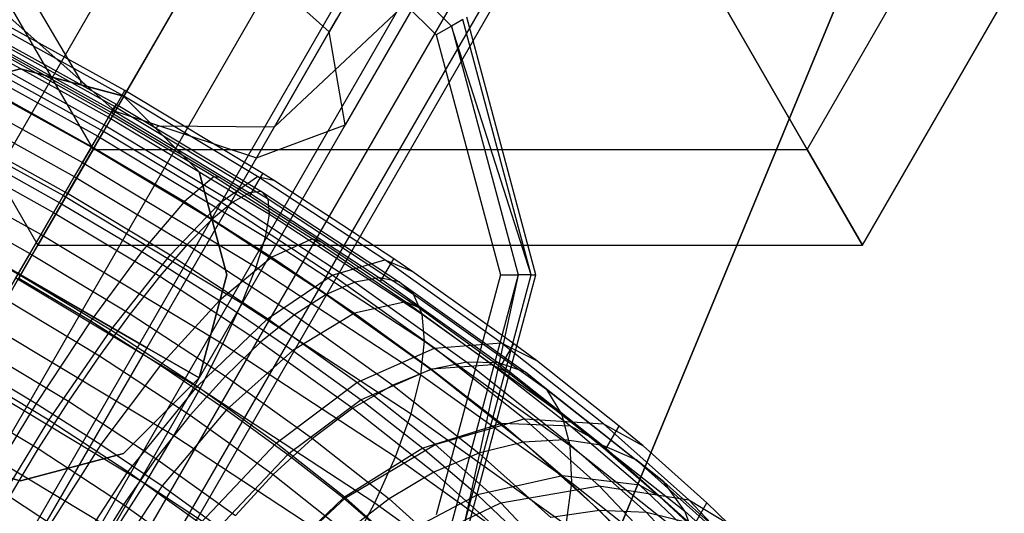
# Model space of a CAD drawing. Extents: x -2538 to 5538, y -3298 to 3298.
# Drawn here: x -73 to -44, y -133 to -118 of the extents above; entities that cross this region are included whole.
import ezdxf

# ---------------------------------------------------------------- set-up
doc = ezdxf.new("R2010")
doc.units = 0

msp = doc.modelspace()

# ---------------------------------------------------------------- linework, layer by layer
at = {"color": 0}
for p, q in [((-13.789055, -33.289723, 3147.5), (-71.106149, -171.665429, 3010)), ((-71.753144, -173.227412, 3011.841632), (-14.161607, -34.189144, 3150)), ((-195.120172, -333.816946, 1734.708003), (-60.046855, -99.8631, 1597.829991)), ((-193.262959, -334.741264, 1734.948673), (-58.192102, -100.791677, 1598.073153)), ((-175.117637, -299.17154, 1235.978357), (-60.532414, -100.704112, 1588.800846)), ((-173.265381, -300.104442, 1235.660227), (-58.625033, -101.541535, 1588.652452)), ((-191.53387, -335.887498, 1734.708003), (-56.460553, -101.933652, 1597.829991)), ((-171.531335, -301.242093, 1235.978357), (-56.946112, -102.774665, 1588.800846)), ((-190.050738, -337.177534, 1734.002394), (-54.970213, -103.211201, 1597.117077)), ((-84, -103.923048, 1590.936906), (-72, -124.707658, 1590.936906)), ((-80.78461, -103.923048, 1578.936906), (-70.392305, -121.923048, 1578.936906)), ((-80.78461, -103.923048, 1602.936906), (-70.392305, -121.923048, 1602.936906)), ((-49.607695, -121.923048, 1578.936906), (-39.21539, -103.923048, 1578.936906)), ((-49.607695, -121.923048, 1602.936906), (-39.21539, -103.923048, 1602.936906)), ((-48, -124.707658, 1590.936906), (-36, -103.923048, 1590.936906)), ((-188.914637, -338.523458, 1732.879933), (-53.822643, -104.537261, 1595.982994)), ((-170.033674, -302.506962, 1236.911064), (-55.610068, -104.319464, 1589.235913)), ((-198.752172, -340.107755, 1721.063105), (-63.539447, -105.912445, 1584.043821)), ((-188.20299, -339.833547, 1731.417114), (-53.096051, -105.821464, 1594.505029)), ((-168.874459, -303.812852, 1238.394788), (-54.70795, -106.070657, 1589.928004)), ((-197.023083, -341.253989, 1720.822435), (-61.807898, -107.05442, 1583.80066)), ((-187.964295, -341.018522, 1729.713624), (-52.839951, -106.976293, 1592.783903)), ((-195.16587, -342.178308, 1721.063105), (-59.953145, -107.982997, 1584.043821)), ((-188.214818, -341.997627, 1727.885554), (-53.071797, -107.923048, 1590.936906)), ((-168.13269, -305.070769, 1240.328414), (-54.301235, -107.908905, 1590.829955)), ((-188.937486, -342.704139, 1726.057484), (-53.775788, -108.59721, 1589.08991)), ((-193.3071, -342.817719, 1721.768714), (-58.101584, -108.634896, 1584.756735)), ((-191.573446, -343.12865, 1722.891175), (-56.379398, -108.96569, 1585.890818)), ((-190.083052, -343.08991, 1724.353995), (-54.903949, -108.952836, 1587.368783)), ((-167.858917, -306.194986, 1242.580169), (-54.417641, -109.708932, 1591.8803)), ((-168.071797, -307.108891, 1244.9966), (-55.049234, -111.34807, 1593.007458)), ((-178.468665, -304.97569, 1254.014843), (-67.008762, -111.921476, 1597.214071)), ((-59.627432, -111.763023, 2964.37868), (-63.515105, -118.496671, 2956.603334)), ((-168.756822, -307.750203, 1247.413031), (-56.152973, -112.714616, 1594.134617)), ((-176.734619, -306.11334, 1254.332973), (-65.329842, -113.154605, 1597.362465)), ((-169.86731, -308.075217, 1249.664786), (-57.65364, -113.71544, 1595.184962)), ((-174.882363, -307.046242, 1254.014843), (-63.422461, -113.992029, 1597.214071)), ((-171.327582, -308.061785, 1251.598412), (-59.448966, -114.282338, 1596.086913)), ((-66, -114.315353, 1570.152296), (-70.392305, -121.923048, 1578.936906)), ((-70.392305, -121.923048, 1602.936906), (-66, -114.315353, 1611.721516)), ((-54, -114.315353, 1570.152296), (-49.607695, -121.923048, 1578.936906)), ((-49.607695, -121.923048, 1602.936906), (-54, -114.315353, 1611.721516)), ((-173.038123, -307.71082, 1253.082136), (-61.416603, -114.376677, 1596.779004)), ((-66.75, -115.614391, 2955.081416), (-72.5, -125.573684, 2952)), ((-63.515105, -118.496671, 2956.603334), (-66.75, -115.614391, 2955.081416)), ((-59.942632, -115.823684, 2966.5), (-63.053848, -121.212468, 2960.277568)), ((-72.460796, -117.020499, 2986), (-70.756911, -119.91339, 2986)), ((-67.73686, -117.323684, 2969.5), (-69.75, -120.810544, 2965.473721)), ((-67.73686, -117.323684, 2981.5), (-69.5, -120.377531, 2985.026279)), ((-60.910405, -117.380005, 2986.133975), (-59.957907, -118.332503, 2986.133975)), ((-65.112327, -121.26314, 2986), (-61.302997, -117.694519, 2986)), ((-61.302997, -117.694519, 2986), (-60.406194, -118.591322, 2986)), ((-69.462282, -120.212466, 2971.758117), (-73.559435, -117.945932, 2971.358933)), ((-72.984895, -117.928265, 2963.951803), (-69.75, -120.810544, 2965.473721)), ((-74.719806, -118.342307, 2976.222264), (-69.93739, -120.988075, 2976.684344)), ((-74.314493, -118.153083, 2974.640714), (-69.756829, -120.674512, 2975.081079)), ((-74.035943, -118.217154, 2973.021471), (-69.717816, -120.606064, 2973.438691)), ((-69.496358, -120.371223, 2969.010467), (-73.475286, -118.169853, 2968.626476)), ((-63.301667, -118.126984, 2968.62132), (-65.636426, -122.170905, 2963.951803)), ((-63.301667, -118.126984, 2982.37868), (-65.112327, -121.26314, 2986)), ((-59.957907, -118.332503, 2986.133975), (-60.406194, -118.591322, 2986)), ((-59.629737, -118.143034, 2986.5), (-59.957907, -118.332503, 2986.133975)), ((-59.957907, -118.332503, 2986.133975), (-58.017638, -125.573684, 2986.133975)), ((-57.638701, -125.573684, 2986.5), (-59.957907, -118.332503, 2986.133975)), ((-57.638701, -125.573684, 2986.5), (-59.629737, -118.143034, 2986.5)), ((-57.5, -125.573684, 3000), (-59.509619, -118.073684, 3000)), ((-57.5, -125.573684, 2987), (-59.509619, -118.073684, 2987)), ((-73.89262, -118.532571, 2971.413735), (-69.821536, -120.78481, 2971.807086)), ((-63.515105, -118.496671, 2956.603334), (-68.825765, -127.695004, 2953.757359)), ((-63.053848, -121.212468, 2960.277568), (-63.515105, -118.496671, 2956.603334)), ((-60.406194, -118.591322, 2986), (-58.535276, -125.573684, 2986)), ((-75.239568, -118.779074, 2977.718066), (-70.254013, -121.537224, 2978.199775)), ((-73.888879, -119.089751, 2969.866357), (-70.064838, -121.205319, 2970.235838)), ((-72.933105, -119.132151, 2971.614652), (-69.835457, -120.858823, 2971.919483)), ((-75.857986, -119.450114, 2979.082673), (-70.697077, -122.305275, 2979.581324)), ((-70.091626, -121.402258, 2965.93585), (-73.581639, -119.471384, 2965.599042)), ((-72.835133, -119.261527, 2970.466213), (-69.826672, -120.943343, 2970.686995)), ((-72.5, -119.573684, 2986), (-75.5, -120.377531, 2986)), ((-75.5, -120.377531, 3000), (-72.5, -119.573684, 3000)), ((-70.750375, -120.042494, 2986), (-72.5, -119.573684, 2986)), ((-72.5, -119.573684, 3000), (-69.5, -120.377531, 3000)), ((-72.5, -119.573684, 2986), (-72.5, -119.573684, 3000)), ((-74.024834, -119.871765, 2968.426352), (-70.44033, -121.854814, 2968.772689)), ((-70.756911, -119.91339, 2986), (-70.750375, -120.042494, 2986)), ((-70.756911, -119.91339, 2986), (-70.552508, -120.095513, 2985.903834)), ((-70.552508, -120.095513, 2985.903834), (-70.750375, -120.042494, 2986)), ((-76.556268, -120.335039, 2980.274619), (-71.253121, -123.26889, 2980.787014)), ((-69.5, -120.377531, 2985.026279), (-70.552508, -120.095513, 2985.903834)), ((-69.835457, -120.858823, 2971.919483), (-69.462282, -120.212466, 2971.758117)), ((-69.496358, -120.371223, 2969.010467), (-69.418887, -120.237039, 2971.753577)), ((-69.418887, -120.237039, 2971.753577), (-69.462282, -120.212466, 2971.758117)), ((-65.450165, -122.626286, 2971.358645), (-69.418887, -120.237039, 2971.753577)), ((-73.038003, -120.380914, 2967.713553), (-70.364758, -121.875335, 2967.909734)), ((-70.091626, -121.402258, 2965.93585), (-69.496358, -120.371223, 2969.010467)), ((-69.717816, -120.606064, 2973.438691), (-69.821536, -120.78481, 2971.807086)), ((-69.756829, -120.674512, 2975.081079), (-69.717816, -120.606064, 2973.438691)), ((-69.717816, -120.606064, 2973.438691), (-65.490387, -123.151596, 2973.018813)), ((-68.729511, -121.14802, 2985.903834), (-69.5, -120.377531, 2985.026279)), ((-69.5, -120.377531, 3000), (-67.303848, -122.573684, 3000)), ((-69.5, -120.377531, 3000), (-69.5, -120.377531, 2985.026279)), ((-65.600452, -122.716391, 2968.626476), (-69.496358, -120.371223, 2969.010467)), ((-74.296353, -120.854851, 2967.137475), (-70.936602, -122.713561, 2967.462097)), ((-69.75, -120.810544, 2965.473721), (-72.5, -125.573684, 2964)), ((-69.821536, -120.78481, 2971.807086), (-70.064838, -121.205319, 2970.235838)), ((-69.93739, -120.988075, 2976.684344), (-69.756829, -120.674512, 2975.081079)), ((-69.835457, -120.858823, 2971.919483), (-69.792141, -120.883534, 2971.914978)), ((-69.826672, -120.943343, 2970.686995), (-69.792141, -120.883534, 2971.914978)), ((-69.821536, -120.78481, 2971.807086), (-65.835962, -123.18471, 2971.411229)), ((-69.792141, -120.883534, 2971.914978), (-66.706136, -122.727845, 2971.605957)), ((-69.756829, -120.674512, 2975.081079), (-65.294895, -123.361251, 2974.637909)), ((-69.75, -120.810544, 2965.473721), (-65.636426, -122.170905, 2963.951803)), ((-70.064838, -121.205319, 2970.235838), (-70.44033, -121.854814, 2968.772689)), ((-69.826672, -120.943343, 2970.686995), (-70.364758, -121.875335, 2967.909734)), ((-70.254013, -121.537224, 2978.199775), (-69.93739, -120.988075, 2976.684344)), ((-70.064838, -121.205319, 2970.235838), (-66.321118, -123.459588, 2969.864003)), ((-69.93739, -120.988075, 2976.684344), (-65.255424, -123.807305, 2976.21932)), ((-69.826672, -120.943343, 2970.686995), (-66.865946, -122.707839, 2970.466213)), ((-68.729511, -121.14802, 2985.903834), (-68.469586, -121.233977, 2986)), ((-68.584662, -121.292869, 2986), (-68.729511, -121.14802, 2985.903834)), ((-77.313199, -121.406959, 2981.25769), (-71.905248, -124.398791, 2981.780211)), ((-71.130926, -123.202378, 2963.379401), (-70.091626, -121.402258, 2965.93585)), ((-66.674434, -123.459261, 2965.599042), (-70.091626, -121.402258, 2965.93585)), ((-68.584662, -121.292869, 2986), (-68.469586, -121.233977, 2986)), ((-67.303848, -122.573684, 2986), (-68.584662, -121.292869, 2986)), ((-68.469586, -121.233977, 2986), (-65.112327, -121.26314, 2986)), ((-63.053848, -121.212468, 2960.277568), (-67.303848, -128.573684, 2958)), ((-65.636426, -122.170905, 2963.951803), (-63.053848, -121.212468, 2960.277568)), ((-71.130926, -123.202378, 2963.379401), (-74.179883, -121.515521, 2963.085157)), ((-70.697077, -122.305275, 2979.581324), (-70.254013, -121.537224, 2978.199775)), ((-70.254013, -121.537224, 2978.199775), (-65.373175, -124.476205, 2977.714998)), ((-74.695187, -122.009139, 2966.038887), (-71.538575, -123.755466, 2966.343881)), ((-70.392305, -121.923048, 1578.936906), (-72, -124.707658, 1590.936906)), ((-72, -124.707658, 1590.936906), (-70.392305, -121.923048, 1602.936906)), ((-70.364758, -121.875335, 2967.909734), (-71.304634, -123.503249, 2965.600848)), ((-70.44033, -121.854814, 2968.772689), (-70.936602, -122.713561, 2967.462097)), ((-70.44033, -121.854814, 2968.772689), (-66.931115, -123.967876, 2968.424146)), ((-70.392305, -121.923048, 1578.936906), (-49.607695, -121.923048, 1578.936906)), ((-70.392305, -121.923048, 1602.936906), (-49.607695, -121.923048, 1602.936906)), ((-70.364758, -121.875335, 2967.909734), (-67.733929, -123.443223, 2967.713553)), ((-49.607695, -121.923048, 1578.936906), (-48, -124.707658, 1590.936906)), ((-48, -124.707658, 1590.936906), (-49.607695, -121.923048, 1602.936906)), ((-73.675477, -122.17788, 2965.426859), (-71.304634, -123.503249, 2965.600848)), ((-71.253121, -123.26889, 2980.787014), (-70.697077, -122.305275, 2979.581324)), ((-70.697077, -122.305275, 2979.581324), (-65.644569, -125.347626, 2979.079496)), ((-65.636426, -122.170905, 2963.951803), (-68.825765, -127.695004, 2962.242641)), ((-66.5, -125.573684, 2986), (-67.303848, -122.573684, 2986)), ((-67.303848, -122.573684, 3000), (-66.5, -125.573684, 3000)), ((-67.303848, -122.573684, 2986), (-67.303848, -122.573684, 3000)), ((-65.826482, -123.278087, 2971.521371), (-65.450165, -122.626286, 2971.358645)), ((-65.136397, -122.819595, 2971.260266), (-65.450165, -122.626286, 2971.358645)), ((-70.936602, -122.713561, 2967.462097), (-71.538575, -123.755466, 2966.343881)), ((-70.936602, -122.713561, 2967.462097), (-67.647419, -124.694131, 2967.135407)), ((-66.865946, -122.707839, 2970.466213), (-67.733929, -123.443223, 2967.713553)), ((-66.865946, -122.707839, 2970.466213), (-66.706136, -122.727845, 2971.605957)), ((-66.865946, -122.707839, 2970.466213), (-64.003614, -124.524822, 2969.807645)), ((-66.706136, -122.727845, 2971.605957), (-65.826482, -123.278087, 2971.521371)), ((-66.674434, -123.459261, 2965.599042), (-65.600452, -122.716391, 2968.626476)), ((-61.903062, -125.135834, 2967.485884), (-65.600452, -122.716391, 2968.626476)), ((-65.600452, -122.716391, 2968.626476), (-65.136397, -122.819595, 2971.260266)), ((-61.640463, -125.107997, 2970.170954), (-65.136397, -122.819595, 2971.260266)), ((-72.512523, -125.595375, 2961.591362), (-71.130926, -123.202378, 2963.379401)), ((-68.145587, -124.999423, 2963.085157), (-71.130926, -123.202378, 2963.379401)), ((-65.835962, -123.18471, 2971.411229), (-66.321118, -123.459588, 2969.864003)), ((-65.490387, -123.151596, 2973.018813), (-65.835962, -123.18471, 2971.411229)), ((-65.835962, -123.18471, 2971.411229), (-62.055086, -125.660502, 2970.238003)), ((-65.294895, -123.361251, 2974.637909), (-65.490387, -123.151596, 2973.018813)), ((-65.490387, -123.151596, 2973.018813), (-61.480079, -125.777625, 2971.774392)), ((-72.5, -125.573684, 2952), (-76.174235, -123.452363, 2953.757359)), ((-76.174235, -123.452363, 2962.242641), (-72.5, -125.573684, 2964)), ((-75.209218, -123.299556, 2965.163969), (-72.227959, -124.948873, 2965.45202)), ((-71.304634, -123.503249, 2965.600848), (-72.5543, -125.667733, 2963.986345)), ((-71.905248, -124.398791, 2981.780211), (-71.253121, -123.26889, 2980.787014)), ((-71.304634, -123.503249, 2965.600848), (-68.971409, -124.893774, 2965.426859)), ((-71.253121, -123.26889, 2980.787014), (-66.061361, -126.395091, 2980.271356)), ((-67.733929, -123.443223, 2967.713553), (-68.971409, -124.893774, 2965.426859)), ((-68.145587, -124.999423, 2963.085157), (-66.674434, -123.459261, 2965.599042)), ((-67.733929, -123.443223, 2967.713553), (-65.19053, -125.05775, 2967.128366)), ((-66.321118, -123.459588, 2969.864003), (-66.931115, -123.967876, 2968.424146)), ((-63.431365, -125.581413, 2964.598602), (-66.674434, -123.459261, 2965.599042)), ((-66.321118, -123.459588, 2969.864003), (-62.769675, -125.785142, 2968.761971)), ((-65.826482, -123.278087, 2971.521371), (-63.733609, -124.618536, 2970.86775)), ((-65.255424, -123.807305, 2976.21932), (-65.294895, -123.361251, 2974.637909)), ((-65.294895, -123.361251, 2974.637909), (-61.062125, -126.132952, 2973.324457)), ((-71.538575, -123.755466, 2966.343881), (-72.227959, -124.948873, 2965.45202)), ((-71.538575, -123.755466, 2966.343881), (-68.448264, -125.616287, 2966.036944)), ((-66.931115, -123.967876, 2968.424146), (-67.647419, -124.694131, 2967.135407)), ((-66.931115, -123.967876, 2968.424146), (-63.602134, -126.147759, 2967.391144)), ((-65.373175, -124.476205, 2977.714998), (-65.255424, -123.807305, 2976.21932)), ((-65.255424, -123.807305, 2976.21932), (-60.813923, -126.715687, 2974.841098)), ((-72.512523, -125.595375, 2961.591362), (-75.211455, -124.102171, 2961.330898)), ((-72.633645, -125.660646, 2982.530737), (-71.905248, -124.398791, 2981.780211)), ((-71.905248, -124.398791, 2981.780211), (-66.610886, -127.586774, 2981.254362)), ((-65.644569, -125.347626, 2979.079496), (-65.373175, -124.476205, 2977.714998)), ((-65.373175, -124.476205, 2977.714998), (-60.743016, -127.508124, 2976.278234)), ((-64.003614, -124.524822, 2969.807645), (-65.19053, -125.05775, 2967.128366)), ((-64.003614, -124.524822, 2969.807645), (-63.733609, -124.618536, 2970.86775)), ((-64.003614, -124.524822, 2969.807645), (-61.28865, -126.363204, 2968.72256)), ((-63.733609, -124.618536, 2970.86775), (-62.020782, -125.766729, 2970.33541)), ((-72, -124.707658, 1590.936906), (-48, -124.707658, 1590.936906)), ((-68.971409, -124.893774, 2965.426859), (-70.457255, -126.917503, 2963.829968)), ((-68.971409, -124.893774, 2965.426859), (-66.715724, -126.325663, 2964.907869)), ((-67.647419, -124.694131, 2967.135407), (-68.448264, -125.616287, 2966.036944)), ((-67.647419, -124.694131, 2967.135407), (-64.527168, -126.737333, 2966.167176)), ((-72.227959, -124.948873, 2965.45202), (-72.983806, -126.25752, 2964.813612)), ((-72.227959, -124.948873, 2965.45202), (-69.309318, -126.706323, 2965.162134)), ((-69.869905, -127.186117, 2961.330898), (-68.145587, -124.999423, 2963.085157)), ((-65.312367, -126.853385, 2962.21115), (-68.145587, -124.999423, 2963.085157)), ((-65.19053, -125.05775, 2967.128366), (-66.715724, -126.325663, 2964.907869)), ((-65.19053, -125.05775, 2967.128366), (-62.778079, -126.691291, 2966.164185)), ((-63.431365, -125.581413, 2964.598602), (-61.903062, -125.135834, 2967.485884)), ((-62.020782, -125.766729, 2970.33541), (-61.640463, -125.107997, 2970.170954)), ((-58.513798, -127.557829, 2965.622505), (-61.903062, -125.135834, 2967.485884)), ((-61.903062, -125.135834, 2967.485884), (-61.112317, -125.462946, 2969.878528)), ((-61.112317, -125.462946, 2969.878528), (-61.640463, -125.107997, 2970.170954)), ((-66.061361, -126.395091, 2980.271356), (-65.644569, -125.347626, 2979.079496)), ((-65.644569, -125.347626, 2979.079496), (-60.851557, -128.486184, 2977.592198)), ((-58.148191, -127.582647, 2968.230899), (-61.112317, -125.462946, 2969.878528)), ((-72.5, -125.573684, 2952), (-78.25, -135.532976, 2955.081416)), ((-72.5, -125.573684, 2964), (-75.25, -130.336823, 2965.473721)), ((-74.101178, -128.347005, 2960.746759), (-72.512523, -125.595375, 2961.591362)), ((-72.633645, -125.660646, 2982.530737), (-67.276447, -128.886465, 2981.998647)), ((-72.5543, -125.667733, 2963.986345), (-70.457255, -126.917503, 2963.829968)), ((-69.869905, -127.186117, 2961.330898), (-72.512523, -125.595375, 2961.591362)), ((-72.5, -125.573684, 2964), (-68.825765, -127.695004, 2962.242641)), ((-68.825765, -127.695004, 2953.757359), (-72.5, -125.573684, 2952)), ((-68.448264, -125.616287, 2966.036944), (-69.309318, -126.706323, 2965.162134)), ((-68.448264, -125.616287, 2966.036944), (-65.516671, -127.535951, 2965.127255)), ((-67.303848, -128.573684, 2986), (-66.5, -125.573684, 2986)), ((-66.5, -125.573684, 3000), (-67.303848, -128.573684, 3000)), ((-66.5, -125.573684, 2986), (-66.5, -125.573684, 3000)), ((-65.312367, -126.853385, 2962.21115), (-63.431365, -125.581413, 2964.598602)), ((-62.769675, -125.785142, 2968.761971), (-63.602134, -126.147759, 2967.391144)), ((-60.45856, -127.705802, 2962.964188), (-63.431365, -125.581413, 2964.598602)), ((-62.055086, -125.660502, 2970.238003), (-62.769675, -125.785142, 2968.761971)), ((-62.769675, -125.785142, 2968.761971), (-59.516716, -128.112437, 2966.962698)), ((-61.480079, -125.777625, 2971.774392), (-62.055086, -125.660502, 2970.238003)), ((-62.055086, -125.660502, 2970.238003), (-58.591977, -128.138146, 2968.322492)), ((-62.020782, -125.766729, 2970.33541), (-60.913425, -126.529637, 2969.72134)), ((-61.062125, -126.132952, 2973.324457), (-61.480079, -125.777625, 2971.774392)), ((-61.480079, -125.777625, 2971.774392), (-57.806819, -128.405618, 2969.742643)), ((-58.535276, -125.573684, 2986), (-60.406194, -132.556045, 2986)), ((-58.017638, -125.573684, 2986.133975), (-59.957907, -132.814865, 2986.133975)), ((-59.629737, -133.004333, 2986.5), (-57.638701, -125.573684, 2986.5)), ((-58.017638, -125.573684, 2986.133975), (-59.629737, -133.004333, 2986.5)), ((-59.509619, -133.073684, 3000), (-57.5, -125.573684, 3000)), ((-59.509619, -133.073684, 2987), (-57.5, -125.573684, 2987)), ((-58.535276, -125.573684, 2986), (-58.017638, -125.573684, 2986.133975)), ((-57.638701, -125.573684, 2986.5), (-58.017638, -125.573684, 2986.133975)), ((-57.638701, -125.573684, 2986.5), (-57.5, -125.573684, 2987)), ((-57.5, -125.573684, 3000), (-57.5, -125.573684, 2987)), ((-72.983806, -126.25752, 2964.813612), (-70.204417, -127.931119, 2964.537556)), ((-66.715724, -126.325663, 2964.907869), (-68.429901, -128.204449, 2963.363513)), ((-66.715724, -126.325663, 2964.907869), (-64.576175, -127.774415, 2964.052758)), ((-63.602134, -126.147759, 2967.391144), (-64.527168, -126.737333, 2966.167176)), ((-63.602134, -126.147759, 2967.391144), (-60.552939, -128.329272, 2965.704577)), ((-61.28865, -126.363204, 2968.72256), (-62.778079, -126.691291, 2966.164185)), ((-61.28865, -126.363204, 2968.72256), (-60.913425, -126.529637, 2969.72134)), ((-61.28865, -126.363204, 2968.72256), (-58.767509, -128.191529, 2967.229523)), ((-60.813923, -126.715687, 2974.841098), (-61.062125, -126.132952, 2973.324457)), ((-61.062125, -126.132952, 2973.324457), (-57.185101, -128.906727, 2971.180002)), ((-66.610886, -127.586774, 2981.254362), (-66.061361, -126.395091, 2980.271356)), ((-66.061361, -126.395091, 2980.271356), (-61.136249, -129.620151, 2978.743066)), ((-60.913425, -126.529637, 2969.72134), (-58.532732, -128.248692, 2968.39718)), ((-70.457255, -126.917503, 2963.829968), (-72.046021, -129.316312, 2963.079196)), ((-70.457255, -126.917503, 2963.829968), (-68.429901, -128.204449, 2963.363513)), ((-69.309318, -126.706323, 2965.162134), (-70.204417, -127.931119, 2964.537556)), ((-69.309318, -126.706323, 2965.162134), (-66.540578, -128.519348, 2964.302979)), ((-67.361943, -128.827241, 2960.557227), (-65.312367, -126.853385, 2962.21115)), ((-64.527168, -126.737333, 2966.167176), (-65.516671, -127.535951, 2965.127255)), ((-62.715255, -128.7093, 2960.783287), (-65.312367, -126.853385, 2962.21115)), ((-62.778079, -126.691291, 2966.164185), (-64.576175, -127.774415, 2964.052758)), ((-64.527168, -126.737333, 2966.167176), (-61.669161, -128.782063, 2964.586358)), ((-62.778079, -126.691291, 2966.164185), (-60.537855, -128.315897, 2964.837509)), ((-60.743016, -127.508124, 2976.278234), (-60.813923, -126.715687, 2974.841098)), ((-60.813923, -126.715687, 2974.841098), (-56.745712, -129.626245, 2972.590894)), ((-73.416179, -127.016114, 2983.015787), (-68.037821, -130.254674, 2982.481596)), ((-71.6786, -129.805292, 2960.507983), (-69.869905, -127.186117, 2961.330898)), ((-67.361943, -128.827241, 2960.557227), (-69.869905, -127.186117, 2961.330898)), ((-60.851557, -128.486184, 2977.592198), (-60.743016, -127.508124, 2976.278234)), ((-60.743016, -127.508124, 2976.278234), (-56.502002, -130.542311, 2973.93245)), ((-68.825765, -127.695004, 2953.757359), (-74.136426, -136.893337, 2956.603334)), ((-73.783152, -127.641644, 2964.448054), (-71.106366, -129.253462, 2964.182189)), ((-68.825765, -127.695004, 2962.242641), (-72.015105, -133.219103, 2963.951803)), ((-68.825765, -127.695004, 2962.242641), (-67.303848, -128.573684, 2958)), ((-67.303848, -128.573684, 2958), (-68.825765, -127.695004, 2953.757359)), ((-67.276447, -128.886465, 2981.998647), (-66.610886, -127.586774, 2981.254362)), ((-66.610886, -127.586774, 2981.254362), (-61.588441, -130.875569, 2979.69587)), ((-65.516671, -127.535951, 2965.127255), (-66.540578, -128.519348, 2964.302979)), ((-64.576175, -127.774415, 2964.052758), (-66.506927, -129.506552, 2962.594961)), ((-65.516671, -127.535951, 2965.127255), (-62.831467, -129.457052, 2963.642017)), ((-64.576175, -127.774415, 2964.052758), (-62.589369, -129.215243, 2962.876158)), ((-62.715255, -128.7093, 2960.783287), (-60.45856, -127.705802, 2962.964188)), ((-60.45856, -127.705802, 2962.964188), (-58.513798, -127.557829, 2965.622505)), ((-57.844149, -129.769451, 2960.744252), (-60.45856, -127.705802, 2962.964188)), ((-58.532732, -128.248692, 2968.39718), (-58.148191, -127.582647, 2968.230899)), ((-55.533135, -129.910574, 2963.09158), (-58.513798, -127.557829, 2965.622505)), ((-58.513798, -127.557829, 2965.622505), (-57.487506, -128.071548, 2967.6684)), ((-57.487506, -128.071548, 2967.6684), (-58.148191, -127.582647, 2968.230899)), ((-70.204417, -127.931119, 2964.537556), (-71.106366, -129.253462, 2964.182189)), ((-70.204417, -127.931119, 2964.537556), (-67.567778, -129.657643, 2963.719392)), ((-55.078779, -129.975491, 2965.597049), (-57.487506, -128.071548, 2967.6684)), ((-71.6786, -129.805292, 2960.507983), (-74.101178, -128.347005, 2960.746759)), ((-73.991428, -128.156913, 2963.224266), (-72.046021, -129.316312, 2963.079196)), ((-68.429901, -128.204449, 2963.363513), (-70.165264, -130.5102, 2962.64647)), ((-68.429901, -128.204449, 2963.363513), (-66.506927, -129.506552, 2962.594961)), ((-60.537855, -128.315897, 2964.837509), (-62.589369, -129.215243, 2962.876158)), ((-60.552939, -128.329272, 2965.704577), (-61.669161, -128.782063, 2964.586358)), ((-59.516716, -128.112437, 2966.962698), (-60.552939, -128.329272, 2965.704577)), ((-60.552939, -128.329272, 2965.704577), (-57.874718, -130.447178, 2963.414882)), ((-58.767509, -128.191529, 2967.229523), (-60.537855, -128.315897, 2964.837509)), ((-60.537855, -128.315897, 2964.837509), (-58.508187, -129.90377, 2963.171036)), ((-58.591977, -128.138146, 2968.322492), (-59.516716, -128.112437, 2966.962698)), ((-59.516716, -128.112437, 2966.962698), (-56.65952, -130.371873, 2964.519991)), ((-58.767509, -128.191529, 2967.229523), (-58.282429, -128.435855, 2968.183746)), ((-58.767509, -128.191529, 2967.229523), (-56.483329, -129.978516, 2965.35408)), ((-57.806819, -128.405618, 2969.742643), (-58.591977, -128.138146, 2968.322492)), ((-58.591977, -128.138146, 2968.322492), (-55.550199, -130.543548, 2965.72198)), ((-58.532732, -128.248692, 2968.39718), (-58.282429, -128.435855, 2968.183746)), ((-74.229074, -128.42401, 2983.220625), (-68.871876, -131.649829, 2982.688535)), ((-67.303848, -128.573684, 2958), (-71.553848, -135.934899, 2960.277568)), ((-69.5, -130.769836, 2986), (-67.303848, -128.573684, 2986)), ((-67.303848, -128.573684, 3000), (-69.5, -130.769836, 3000)), ((-66.540578, -128.519348, 2964.302979), (-67.567778, -129.657643, 2963.719392)), ((-67.303848, -128.573684, 2986), (-67.303848, -128.573684, 3000)), ((-66.540578, -128.519348, 2964.302979), (-64.004539, -130.333729, 2962.900248)), ((-61.136249, -129.620151, 2978.743066), (-60.851557, -128.486184, 2977.592198)), ((-60.851557, -128.486184, 2977.592198), (-56.461377, -131.627091, 2975.163907)), ((-58.282429, -128.435855, 2968.183746), (-55.942634, -130.275271, 2966.173374)), ((-57.185101, -128.906727, 2971.180002), (-57.806819, -128.405618, 2969.742643)), ((-57.806819, -128.405618, 2969.742643), (-54.58046, -130.956986, 2966.984327)), ((-69.379466, -131.309766, 2959.798733), (-67.361943, -128.827241, 2960.557227)), ((-68.037821, -130.254674, 2982.481596), (-67.276447, -128.886465, 2981.998647)), ((-65.062983, -130.470095, 2959.293286), (-67.361943, -128.827241, 2960.557227)), ((-67.276447, -128.886465, 2981.998647), (-62.194394, -132.214293, 2980.421658)), ((-65.062983, -130.470095, 2959.293286), (-62.715255, -128.7093, 2960.783287)), ((-61.669161, -128.782063, 2964.586358), (-62.831467, -129.457052, 2963.642017)), ((-60.431245, -130.512152, 2958.8439), (-62.715255, -128.7093, 2960.783287)), ((-61.669161, -128.782063, 2964.586358), (-59.158867, -130.767174, 2962.440229)), ((-56.745712, -129.626245, 2972.590894), (-57.185101, -128.906727, 2971.180002)), ((-57.185101, -128.906727, 2971.180002), (-53.779767, -131.599625, 2968.268675)), ((-74.601708, -129.05919, 2964.366454), (-71.987757, -130.633172, 2964.10683)), ((-62.589369, -129.215243, 2962.876158), (-64.721235, -130.801532, 2961.537461)), ((-62.589369, -129.215243, 2962.876158), (-60.789301, -130.623492, 2961.3982)), ((-72.046021, -129.316312, 2963.079196), (-73.582187, -131.85539, 2963.248033)), ((-72.046021, -129.316312, 2963.079196), (-70.165264, -130.5102, 2962.64647)), ((-71.106366, -129.253462, 2964.182189), (-71.987757, -130.633172, 2964.10683)), ((-71.106366, -129.253462, 2964.182189), (-68.567059, -130.91625, 2963.394228)), ((-66.506927, -129.506552, 2962.594961), (-68.38134, -131.718148, 2961.933492)), ((-66.506927, -129.506552, 2962.594961), (-64.721235, -130.801532, 2961.537461)), ((-62.831467, -129.457052, 2963.642017), (-64.004539, -130.333729, 2962.900248)), ((-62.831467, -129.457052, 2963.642017), (-60.472952, -131.322138, 2961.625649)), ((-73.394624, -132.600566, 2960.696965), (-71.6786, -129.805292, 2960.507983)), ((-69.379466, -131.309766, 2959.798733), (-71.6786, -129.805292, 2960.507983)), ((-67.567778, -129.657643, 2963.719392), (-68.567059, -130.91625, 2963.394228)), ((-67.567778, -129.657643, 2963.719392), (-65.152736, -131.385458, 2962.383587)), ((-61.588441, -130.875569, 2979.69587), (-61.136249, -129.620151, 2978.743066)), ((-61.136249, -129.620151, 2978.743066), (-56.625072, -132.847624, 2976.247849)), ((-60.431245, -130.512152, 2958.8439), (-57.844149, -129.769451, 2960.744252)), ((-55.665636, -131.711183, 2958.004606), (-57.844149, -129.769451, 2960.744252)), ((-57.844149, -129.769451, 2960.744252), (-55.533135, -129.910574, 2963.09158)), ((-56.502002, -130.542311, 2973.93245), (-56.745712, -129.626245, 2972.590894)), ((-56.745712, -129.626245, 2972.590894), (-53.17245, -132.451938, 2969.536)), ((-75.04763, -129.841556, 2983.139025), (-69.753267, -133.029538, 2982.613176)), ((-58.508187, -129.90377, 2963.171036), (-60.789301, -130.623492, 2961.3982)), ((-56.483329, -129.978516, 2965.35408), (-58.508187, -129.90377, 2963.171036)), ((-58.508187, -129.90377, 2963.171036), (-56.723805, -131.42774, 2961.193281)), ((-56.483329, -129.978516, 2965.35408), (-55.942634, -130.275271, 2966.173374)), ((-56.483329, -129.978516, 2965.35408), (-54.475191, -131.693586, 2963.128322)), ((-53.049435, -132.124322, 2959.968137), (-55.533135, -129.910574, 2963.09158)), ((-55.533135, -129.910574, 2963.09158), (-54.382976, -130.553552, 2964.722363)), ((-55.474884, -130.661565, 2965.768331), (-55.078779, -129.975491, 2965.597049)), ((-54.382976, -130.553552, 2964.722363), (-55.078779, -129.975491, 2965.597049)), ((-68.871876, -131.649829, 2982.688535), (-68.037821, -130.254674, 2982.481596)), ((-68.037821, -130.254674, 2982.481596), (-62.935696, -133.595646, 2980.898378)), ((-64.004539, -130.333729, 2962.900248), (-65.152736, -131.385458, 2962.383587)), ((-64.004539, -130.333729, 2962.900248), (-61.777042, -132.095208, 2960.99589)), ((-56.65952, -130.371873, 2964.519991), (-57.874718, -130.447178, 2963.414882)), ((-55.550199, -130.543548, 2965.72198), (-56.65952, -130.371873, 2964.519991)), ((-56.65952, -130.371873, 2964.519991), (-54.283535, -132.495882, 2961.506902)), ((-55.942634, -130.275271, 2966.173374), (-55.474884, -130.661565, 2965.768331)), ((-71.987757, -130.633172, 2964.10683), (-72.821811, -132.028326, 2964.313769)), ((-71.987757, -130.633172, 2964.10683), (-69.508058, -132.256927, 2963.337366)), ((-70.165264, -130.5102, 2962.64647), (-71.751945, -133.017211, 2962.826929)), ((-70.165264, -130.5102, 2962.64647), (-68.38134, -131.718148, 2961.933492)), ((-67.271932, -132.815826, 2958.640035), (-65.062983, -130.470095, 2959.293286)), ((-63.041181, -132.065977, 2957.576543), (-65.062983, -130.470095, 2959.293286)), ((-60.789301, -130.623492, 2961.3982), (-63.103378, -132.067232, 2960.209109)), ((-63.041181, -132.065977, 2957.576543), (-60.431245, -130.512152, 2958.8439)), ((-60.789301, -130.623492, 2961.3982), (-59.206771, -131.975068, 2959.644172)), ((-58.528046, -132.208494, 2956.450481), (-60.431245, -130.512152, 2958.8439)), ((-57.874718, -130.447178, 2963.414882), (-59.158867, -130.767174, 2962.440229)), ((-57.874718, -130.447178, 2963.414882), (-55.647563, -132.43814, 2960.590531)), ((-56.461377, -131.627091, 2975.163907), (-56.502002, -130.542311, 2973.93245)), ((-56.502002, -130.542311, 2973.93245), (-52.776962, -133.488029, 2970.747796)), ((-54.58046, -130.956986, 2966.984327), (-55.550199, -130.543548, 2965.72198)), ((-55.550199, -130.543548, 2965.72198), (-53.020719, -132.804774, 2962.514238)), ((-55.474884, -130.661565, 2965.768331), (-53.918092, -132.020551, 2963.790188)), ((-52.524886, -132.214252, 2962.348923), (-54.382976, -130.553552, 2964.722363)), ((-72.5, -131.573684, 3000), (-75.5, -130.769836, 3000)), ((-72.5, -131.573684, 2986), (-69.5, -130.769836, 2986)), ((-69.5, -130.769836, 3000), (-72.5, -131.573684, 3000)), ((-68.567059, -130.91625, 2963.394228), (-69.508058, -132.256927, 2963.337366)), ((-69.5, -130.769836, 2986), (-69.5, -130.769836, 3000)), ((-68.567059, -130.91625, 2963.394228), (-66.24117, -132.580282, 2962.107735)), ((-64.721235, -130.801532, 2961.537461), (-66.724771, -132.919488, 2960.95246)), ((-64.721235, -130.801532, 2961.537461), (-63.103378, -132.067232, 2960.209109)), ((-62.194394, -132.214293, 2980.421658), (-61.588441, -130.875569, 2979.69587)), ((-61.588441, -130.875569, 2979.69587), (-56.988111, -134.166825, 2977.151341)), ((-59.158867, -130.767174, 2962.440229), (-60.472952, -131.322138, 2961.625649)), ((-59.158867, -130.767174, 2962.440229), (-57.071358, -132.6333, 2959.792969)), ((-74.249625, -131.104873, 2986), (-72.5, -131.573684, 2986)), ((-53.779767, -131.599625, 2968.268675), (-54.58046, -130.956986, 2966.984327)), ((-54.58046, -130.956986, 2966.984327), (-51.897484, -133.355428, 2963.58193)), ((-71.167447, -134.057954, 2960.009912), (-69.379466, -131.309766, 2959.798733)), ((-67.271932, -132.815826, 2958.640035), (-69.379466, -131.309766, 2959.798733)), ((-65.152736, -131.385458, 2962.383587), (-66.24117, -132.580282, 2962.107735)), ((-65.152736, -131.385458, 2962.383587), (-63.031516, -133.062894, 2960.570089)), ((-60.472952, -131.322138, 2961.625649), (-61.777042, -132.095208, 2960.99589)), ((-60.472952, -131.322138, 2961.625649), (-58.511658, -133.075433, 2959.138448)), ((-56.723805, -131.42774, 2961.193281), (-59.206771, -131.975068, 2959.644172)), ((-54.475191, -131.693586, 2963.128322), (-56.723805, -131.42774, 2961.193281)), ((-56.723805, -131.42774, 2961.193281), (-55.215239, -132.861732, 2958.938084)), ((-72.5, -131.573684, 2986), (-72.5, -131.573684, 3000)), ((-68.38134, -131.718148, 2961.933492), (-70.015934, -134.192716, 2962.1331)), ((-69.753267, -133.029538, 2982.613176), (-68.871876, -131.649829, 2982.688535)), ((-68.871876, -131.649829, 2982.688535), (-63.789823, -134.977657, 2981.111546)), ((-68.38134, -131.718148, 2961.933492), (-66.724771, -132.919488, 2960.95246)), ((-58.528046, -132.208494, 2956.450481), (-55.665636, -131.711183, 2958.004606)), ((-56.625072, -132.847624, 2976.247849), (-56.461377, -131.627091, 2975.163907)), ((-56.461377, -131.627091, 2975.163907), (-52.605319, -134.676416, 2971.867242)), ((-53.987603, -133.473435, 2954.826464), (-55.665636, -131.711183, 2958.004606)), ((-55.665636, -131.711183, 2958.004606), (-53.049435, -132.124322, 2959.968137)), ((-54.475191, -131.693586, 2963.128322), (-53.918092, -132.020551, 2963.790188)), ((-54.475191, -131.693586, 2963.128322), (-52.777456, -133.307397, 2960.590331)), ((-53.17245, -132.451938, 2969.536), (-53.779767, -131.599625, 2968.268675)), ((-53.779767, -131.599625, 2968.268675), (-50.947961, -134.131114, 2964.677539)), ((-72.821811, -132.028326, 2964.313769), (-70.362185, -133.638938, 2963.550534)), ((-65.418477, -134.278825, 2957.066238), (-63.041181, -132.065977, 2957.576543)), ((-63.103378, -132.067232, 2960.209109), (-65.223901, -134.093665, 2959.720161)), ((-63.103378, -132.067232, 2960.209109), (-61.68104, -133.281995, 2958.632633)), ((-61.356471, -133.567576, 2955.457891), (-63.041181, -132.065977, 2957.576543)), ((-61.777042, -132.095208, 2960.99589), (-63.031516, -133.062894, 2960.570089)), ((-61.777042, -132.095208, 2960.99589), (-59.924701, -133.751106, 2958.646857)), ((-59.206771, -131.975068, 2959.644172), (-61.68104, -133.281995, 2958.632633)), ((-59.206771, -131.975068, 2959.644172), (-57.868857, -133.246845, 2957.644087)), ((-53.918092, -132.020551, 2963.790188), (-52.936013, -132.926344, 2962.526701)), ((-69.508058, -132.256927, 2963.337366), (-70.362185, -133.638938, 2963.550534)), ((-69.508058, -132.256927, 2963.337366), (-67.236768, -133.881897, 2962.081073)), ((-62.935696, -133.595646, 2980.898378), (-62.194394, -132.214293, 2980.421658)), ((-62.194394, -132.214293, 2980.421658), (-57.539466, -135.544611, 2977.846929)), ((-61.356471, -133.567576, 2955.457891), (-58.528046, -132.208494, 2956.450481)), ((-57.062077, -133.748038, 2953.673983), (-58.528046, -132.208494, 2956.450481)), ((-51.136327, -134.133447, 2956.344771), (-53.049435, -132.124322, 2959.968137)), ((-53.049435, -132.124322, 2959.968137), (-51.894701, -132.825252, 2961.159379)), ((-52.936013, -132.926344, 2962.526701), (-52.524886, -132.214252, 2962.348923)), ((-51.894701, -132.825252, 2961.159379), (-52.524886, -132.214252, 2962.348923)), ((-55.647563, -132.43814, 2960.590531), (-57.071358, -132.6333, 2959.792969)), ((-54.283535, -132.495882, 2961.506902), (-55.647563, -132.43814, 2960.590531)), ((-55.647563, -132.43814, 2960.590531), (-53.938079, -134.242617, 2957.315989)), ((-53.020719, -132.804774, 2962.514238), (-54.283535, -132.495882, 2961.506902)), ((-54.283535, -132.495882, 2961.506902), (-52.459813, -134.420945, 2958.013537)), ((-52.776962, -133.488029, 2970.747796), (-53.17245, -132.451938, 2969.536)), ((-53.17245, -132.451938, 2969.536), (-50.200999, -135.108263, 2965.767775))]:
    msp.add_line(p, q, dxfattribs=at)

doc.saveas('drawing.dxf')
